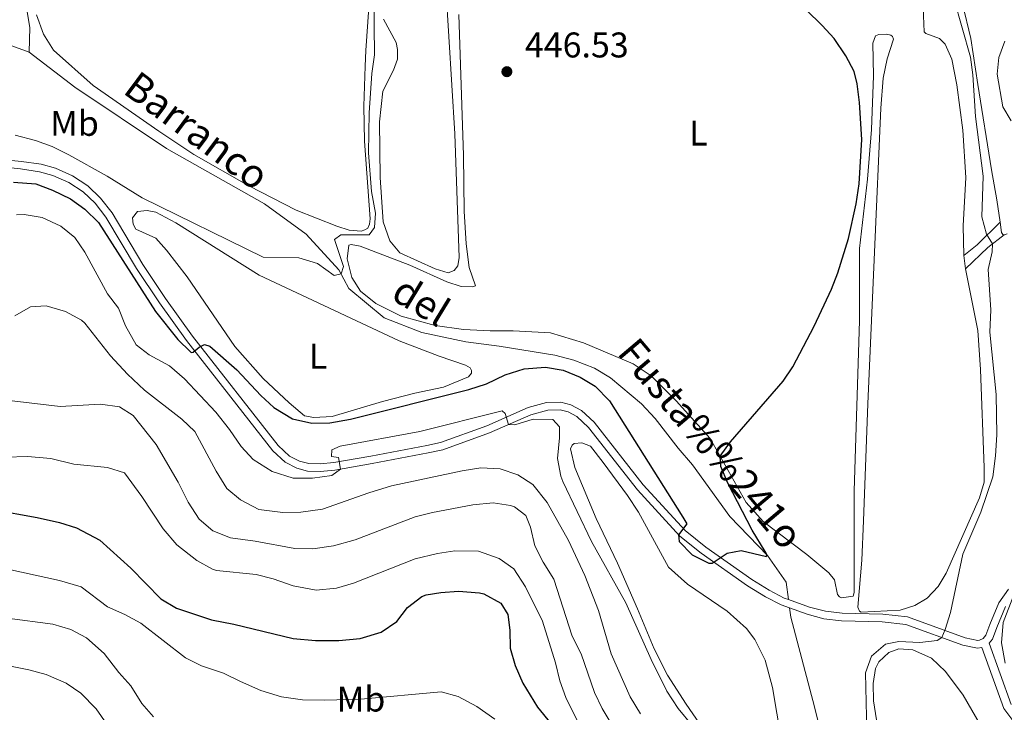
# Model space of a CAD drawing. Units: metres. Extents: x 634417 to 638929, y 706411 to 709468.
# Drawn here: x 635907 to 636183, y 708674 to 708869 of the extents above; entities that cross this region are included whole.
import ezdxf
from ezdxf.enums import TextEntityAlignment as Align

# ---------------------------------------------------------------- set-up
doc = ezdxf.new("R2010")
doc.units = ezdxf.units.M
doc.header["$MEASUREMENT"] = 0
doc.linetypes.add('DGN Style 3', pattern=[69.24572061651378, 49.46122901179555, -19.78449160471822])
for name, color, linetype, lineweight in [('Carátula', 7, 'Continuous', 5), ('Elementos auxiliares', 7, 'Continuous', 5), ('Entidades rústicas y varios', 7, 'Continuous', 5), ('Hidrografía', 7, 'Continuous', 5), ('Relieve y altimetría', 7, 'Continuous', 5), ('Textos de rotulación', 7, 'Continuous', 5), ('Viales y ferrocarril', 7, 'Continuous', 5)]:
    doc.layers.add(name, color=color, linetype=linetype, lineweight=lineweight)
doc.styles.add('Style-arial', font='arial.shx', dxfattribs={"bigfont": 'arialbig.shx'})
doc.styles.add('Style-Arial Narrow', font='txt')
doc.styles.add('Style-timesi', font='timesi.shx', dxfattribs={"bigfont": 'timesibig.shx'})

# ---------------------------------------------------------------- blocks, each defined once
blk = doc.blocks.new('5PATER')
at = {"layer": 'Relieve y altimetría', "linetype": 'Continuous', "lineweight": 5}
h = blk.add_hatch(color=250, dxfattribs=at)
edge = h.paths.add_edge_path()
edge.add_ellipse((0, 0), major_axis=(-1.095731442945027, -1.110710700472634), ratio=0.9994222409660319, start_angle=0, end_angle=360)

msp = doc.modelspace()

# ---------------------------------------------------------------- linework, layer by layer
at = {"layer": 'Carátula', "color": 7, "linetype": 'Continuous', "lineweight": 5}
msp.add_3dface([(634475, 706410.76), (638929.1399999999, 706498.3900000001), (638870.72, 709467.8300000001), (634416.5800000001, 709380.2)], dxfattribs=at)
at = {"layer": 'Elementos auxiliares', "color": 250, "linetype": 'Continuous', "lineweight": 5}
msp.add_3dface([(635339.9099999999, 706821.7), (635294.99, 709135.04), (638717.6799999999, 709202.4299999999), (638763.75, 706889.06)], dxfattribs=at)
at = {"layer": 'Entidades rústicas y varios', "color": 92, "linetype": 'Continuous', "lineweight": 5}
msp.add_line((636171.8600000001, 708802.4199999999, 452.99), (636172.3, 708798.6200000001, 453.04), dxfattribs=at)
for points in [[(636182.0800000001, 708811.71, 456.39), (636181.0700000001, 708818.01, 456.64), (636179.6499999999, 708826.3800000001, 456.17), (636175.74, 708850.3800000001, 456.24), (636173.81, 708863.27, 455.97), (636171.47, 708873.04, 455.76), (636167.53, 708884.27, 455.76), (636161.5800000001, 708899.6400000001, 455.56), (636159.45, 708903.3, 455.49), (636155.73, 708906.5900000001, 455.56), (636148.1100000001, 708912.51, 455.76), (636146.9099999999, 708914.1200000001, 455.83)], [(636005.27, 708878.8, 444.88), (636003.96, 708859.95, 443.93), (636003.72, 708855.5, 444), (636003.3500000001, 708844.27, 444.27), (636003.5700000001, 708834.4299999999, 444.61), (636005.2, 708812.6599999999, 444.81), (636005.02, 708811.1400000001, 444.81), (636004.49, 708810.06, 444.81), (636003.6699999999, 708809.5700000001, 444.81), (636002.6000000001, 708809.24, 444.81), (635999.28, 708809.49, 444.81), (635995.78, 708810.6100000001, 444.81), (635984.3800000001, 708815.0900000001, 444.47), (635971.0700000001, 708821.8800000001, 443.86), (635955.6699999999, 708830.72, 443.39), (635945.8600000001, 708837.29, 442.99), (635927.4199999999, 708850.0800000001, 442.72), (635916.27, 708859.99, 442.52), (635913.3999999999, 708864.5, 442.52), (635911.49, 708869.8900000001, 442.52)], [(636026.4299999999, 708877.5900000001, 445.96), (636028.96, 708836.53, 446.22), (636030.1399999999, 708801.77, 446.36), (636029.8, 708799.49, 446.36), (636028.72, 708798.1300000001, 446.36), (636027.03, 708797.55, 446.29), (636023.4199999999, 708798.5900000001, 446.29), (636013.51, 708803.1300000001, 446.22), (636010.73, 708806.47, 446.22), (636008.81, 708811.8200000001, 446.16), (636007.95, 708824.24, 446.16), (636007.77, 708839.8800000001, 445.89), (636008.7, 708848.53, 445.75), (636011.71, 708854.3800000001, 445.69), (636012.8400000001, 708857.47, 445.69), (636012.8600000001, 708860.1699999999, 445.69), (636012.45, 708862.1300000001, 445.69), (636008.8600000001, 708868.74, 445.69)], [(636160.2, 708876.5, 451.69), (636160.72, 708865.1499999999, 451.82), (636161.1499999999, 708864.6400000001, 451.82), (636165.04, 708863.29, 452.16), (636166.5800000001, 708861.72, 452.16)], [(636172.3, 708798.6200000001, 453.04), (636175.76, 708781.3700000001, 453.1), (636176.56, 708770.3700000001, 453.31), (636177.5900000001, 708742.8600000001, 453.78), (636177.52, 708738.75, 453.91), (636176.21, 708734.3800000001, 454.05), (636166.8400000001, 708713.23, 454.12), (636164.6300000001, 708709.47, 453.98), (636161.5700000001, 708706.2, 453.78), (636158.0800000001, 708704.1100000001, 453.44), (636153.9199999999, 708702.8300000001, 453.17), (636143.05, 708702.31, 452.77), (636142.53, 708702.5800000001, 452.77), (636142.06, 708703.6799999999, 452.77), (636143.23, 708716.8600000001, 453.04), (636143.6399999999, 708727.95, 453.58), (636144.8700000001, 708760.71, 453.04), (636146.74, 708803.3200000001, 452.77), (636148.54, 708843.6799999999, 451.96), (636149.23, 708852.1200000001, 451.75), (636150.31, 708857.5900000001, 451.49), (636152.05, 708863.1100000001, 451.15), (636151.8400000001, 708863.8700000001, 451.01), (636151.31, 708864.24, 450.88), (636150.1699999999, 708864.46, 450.88), (636147.99, 708864.4299999999, 450.61), (636147.03, 708864.03, 450.54), (636146.27, 708861.95, 450.41), (636146.49, 708852.8300000001, 450.27), (636145.94, 708837.73, 450.14), (636144.8200000001, 708823.8300000001, 450.07), (636142.54, 708804.3500000001, 450.14), (636142.56, 708784.05, 450.27), (636141.02, 708736.3700000001, 451.35), (636141.06, 708707.8400000001, 452.36), (636140.77, 708706.8, 452.36), (636137.53, 708706.3300000001, 452.29), (636136.94, 708706.5700000001, 452.29), (636136.4099999999, 708707.28, 452.23), (636135.55, 708711.31, 452.29), (636133.97, 708713.29, 452.16), (636127.73, 708718.5, 451.96), (636115.46, 708727.7, 451.15), (636110.72, 708733.0800000001, 450.88), (636100.5800000001, 708751.04, 449.66), (636091.0900000001, 708761.6000000001, 448.72), (636084.1000000001, 708768.6000000001, 448.11), (636079.01, 708772, 447.84), (636065.1000000001, 708777.8200000001, 447.64), (636055.8300000001, 708780.6400000001, 447.44), (636045.29, 708781.26, 447.24), (636038.8999999999, 708781.23, 447.03), (636031.3999999999, 708781.6300000001, 446.83), (636023.3999999999, 708782.74, 446.49), (636013.8700000001, 708785.31, 446.16), (636006.73, 708788.9299999999, 445.96), (636002.4199999999, 708792.3800000001, 445.75), (635999.98, 708796.1799999999, 445.62), (635998.69, 708801.44, 445.48), (635999.1799999999, 708805.28, 445.42), (635999.8600000001, 708805.46, 445.42), (636002.3899999999, 708805.02, 445.42), (636016.26, 708799.6799999999, 445.89), (636026.6599999999, 708794.95, 446.22), (636030.72, 708793.6699999999, 446.36), (636033.8700000001, 708793.55, 446.49), (636034.69, 708793.8700000001, 446.49), (636032.98, 708798.99, 446.63), (636032.0800000001, 708805.6699999999, 446.56), (636031.55, 708814.8200000001, 446.56), (636031.3700000001, 708830.4199999999, 446.76), (636030.0700000001, 708869.98, 446.63)], [(636183.3500000001, 708862.52, 456.17), (636181.6599999999, 708857.8999999999, 456.24), (636181.22, 708853.3, 456.24), (636182.75, 708844.0700000001, 456.37), (636185.1300000001, 708840.1400000001, 456.44)], [(636166.5800000001, 708861.72, 452.16), (636168.45, 708857.44, 452.16), (636169.8700000001, 708850.31, 452.23), (636171.5700000001, 708837.53, 452.43), (636172.44, 708824.25, 452.5), (636171.6200000001, 708810.73, 452.83), (636171.8600000001, 708802.4199999999, 452.99)], [(635967.1799999999, 708776.79, 447.57), (635953.77, 708796.3600000001, 446.7), (635947.99, 708803.8999999999, 446.49), (635944.96, 708807.2, 446.63), (635939.3600000001, 708809.73, 446.63), (635938.6499999999, 708811.1400000001, 446.63), (635938.4099999999, 708812.96, 446.63), (635939.8, 708814.75, 446.49), (635942.56, 708815, 446.49), (635944.95, 708814.55, 446.43), (635950.5900000001, 708811.5700000001, 446.36), (635974, 708796.8900000001, 446.63), (636013.29, 708778.3999999999, 448.11), (636024.51, 708774.0900000001, 448.65), (636031.94, 708771.5900000001, 449.33), (636033.2, 708770.8500000001, 449.33), (636033.6200000001, 708770.06, 449.33), (636033.6000000001, 708769.3700000001, 449.33), (636032.79, 708768.3500000001, 449.33), (636025.79, 708765.44, 449.26), (636017.74, 708763.76, 449.26), (636008.5900000001, 708761.3999999999, 449.19), (635994.5, 708757.2, 449.26), (635989.3600000001, 708756.95, 449.26), (635986.76, 708757.3900000001, 449.19), (635982.4199999999, 708761.05, 448.99), (635975.1300000001, 708767.8400000001, 448.38), (635967.1799999999, 708776.79, 447.57)], [(636183.1200000001, 708808.1599999999, 456.1), (636182.81, 708808.26, 456.1), (636182.46, 708808.8400000001, 456.1), (636182.0800000001, 708811.71, 456.39)], [(636184.02, 708808.46, 456.03), (636183.1200000001, 708808.1599999999, 456.1)], [(636101.4099999999, 708665.6200000001, 454.52), (636093.8500000001, 708676.45, 454.39), (636088.6699999999, 708684.5800000001, 454.25), (636084.8600000001, 708691.98, 453.91), (636080.26, 708703.23, 453.51), (636074.6300000001, 708716.06, 453.37), (636068.6200000001, 708728.53, 453.51), (636062.6200000001, 708742.8999999999, 453.91), (636061.3999999999, 708748.1300000001, 454.18), (636061.8300000001, 708749.1000000001, 454.18), (636062.4099999999, 708749.6300000001, 454.18), (636064.6200000001, 708749.77, 454.18), (636066.98, 708748.8400000001, 454.12), (636070.6100000001, 708744.27, 453.85), (636077.4299999999, 708735.03, 453.37), (636080.54, 708730.3500000001, 453.44), (636088.9099999999, 708714.8700000001, 453.37), (636094.27, 708710.1200000001, 453.51), (636105.44, 708702.6000000001, 453.51), (636110.8, 708697.6799999999, 453.51), (636113.1300000001, 708694.5800000001, 453.58), (636116.03, 708688.79, 453.71), (636118.1200000001, 708681.1599999999, 453.91), (636121.8600000001, 708658.98, 454.99)], [(636158.31, 708604.69, 457.35), (636161.69, 708613.24, 457.08), (636162.4099999999, 708617.95, 456.95), (636162.3, 708622.78, 456.75), (636159.6599999999, 708634.45, 456.48), (636156.95, 708643.8700000001, 456.14), (636151.26, 708655.8900000001, 455.73), (636148.3500000001, 708665.52, 455.6), (636146.46, 708677.3700000001, 455.46), (636146.3800000001, 708682.3, 455.46), (636147.0700000001, 708686.46, 455.46), (636147.94, 708688.3700000001, 455.53), (636150.8, 708690.94, 455.46), (636153.5800000001, 708692.02, 455.53), (636157.49, 708691.7, 455.53), (636162.74, 708689.3700000001, 455.73), (636166.7, 708685.6000000001, 455.73), (636171.6799999999, 708678.95, 455.94), (636177.54, 708668.8200000001, 456.54), (636179.28, 708666.1200000001, 456.81), (636182.0900000001, 708662.8500000001, 457.15), (636186.3600000001, 708659.78, 457.62)]]:
    msp.add_polyline3d(points, dxfattribs=at)
at = {"layer": 'Hidrografía', "color": 142, "linetype": 'DGN Style 3', "lineweight": 15}
msp.add_line((635909.4199999999, 708859.4099999999, 442.03), (635903.51, 708861.5900000001, 441.66), dxfattribs=at)
at = {"layer": 'Hidrografía', "color": 5, "linetype": 'Continuous', "lineweight": 5}
msp.add_polyline3d([(635791.19, 708981.72, 451.54), (635792.31, 708979.0700000001, 450.73), (635794.1499999999, 708972.2, 447.76), (635806.1200000001, 708962.31, 447.49), (635827.69, 708945.9099999999, 447.49), (635838.1499999999, 708939.76, 447.22), (635845.22, 708934, 446.82), (635848.0700000001, 708930.8999999999, 446.55), (635851.26, 708929.8900000001, 446.28), (635854.0700000001, 708929.1400000001, 445.67), (635860.5800000001, 708926, 444.93), (635867.8700000001, 708921.5900000001, 443.45), (635877.6799999999, 708917.1599999999, 442.98), (635886.46, 708912.0800000001, 442.71), (635894.0900000001, 708906.1300000001, 442.71), (635899.31, 708898.96, 442.44), (635904.04, 708890.3999999999, 442.37), (635906.8600000001, 708882.5800000001, 442.3), (635909.6499999999, 708866.3600000001, 442.23), (635909.4199999999, 708859.4099999999, 442.03)], dxfattribs=at)
at = {"layer": 'Hidrografía', "color": 142, "linetype": 'DGN Style 3', "lineweight": 15}
for points in [[(636122.5900000001, 708705.8300000001, 450.99), (636121.9199999999, 708710.74, 450.72), (636116.71, 708718.22, 450), (636106.1000000001, 708729.1000000001, 449.33), (636095.6399999999, 708743.6400000001, 448.72), (636091.6699999999, 708748.3400000001, 448.38), (636085.21, 708756.6300000001, 448.25), (636081.3500000001, 708760.75, 447.98), (636072.6599999999, 708768.03, 447.84), (636068.1599999999, 708770.75, 447.71), (636062.3600000001, 708773.01, 447.37), (636057.02, 708774.4099999999, 447.3), (636041.3700000001, 708776.95, 446.9), (636032.03, 708778.1499999999, 446.49), (636019.6499999999, 708780.78, 446.22), (636009.0900000001, 708784.8500000001, 445.75), (635999.1499999999, 708793.1499999999, 445.21), (635996.4099999999, 708798.3600000001, 444.94), (635987.1599999999, 708808.3999999999, 444.4), (635975.45, 708816.8400000001, 443.93), (635947.96, 708832.4199999999, 442.99), (635922.26, 708849.6499999999, 442.38), (635909.4199999999, 708859.4099999999, 442.03)], [(636164.72, 708502.2, 458.63), (636161.74, 708520.97, 457.47), (636150.52, 708576.3200000001, 454.97), (636144.0700000001, 708609.81, 454.43), (636138.5900000001, 708639.05, 453.49), (636136.1300000001, 708649.95, 452.68), (636129.95, 708675.72, 452.41), (636123.26, 708700.8900000001, 451.26), (636122.9099999999, 708703.45, 451.12)]]:
    msp.add_polyline3d(points, dxfattribs=at)
at = {"layer": 'Relieve y altimetría', "color": 30, "linetype": 'Continuous', "lineweight": 25, "flags": 128}
for points, elevation in [([(635905.01, 708822.9299999999), (635911.3, 708822.44), (635915.98, 708820.6799999999), (635921.04, 708818.29), (635925.0900000001, 708815.3600000001), (635928.8600000001, 708811.6400000001), (635944.8899999999, 708786.6799999999), (635951.1599999999, 708778.8200000001), (635954.73, 708775.3500000001), (635954.94, 708775.1699999999), (635955.49, 708775.25), (635957.1599999999, 708776.69), (635958.6699999999, 708777.3700000001), (635960.1599999999, 708776.95), (635967.73, 708770.3), (635974.44, 708763.1200000001), (635978.0700000001, 708759.7), (635983.3500000001, 708756.5700000001), (635988.8300000001, 708755.28), (635993.8300000001, 708755.45), (635999.6799999999, 708756.47), (636032.8800000001, 708764.79), (636037.8200000001, 708766.3600000001), (636043.1000000001, 708768.8999999999), (636048.3899999999, 708770.54), (636054.3899999999, 708771.05), (636059.3200000001, 708770.21), (636064.1100000001, 708768.27), (636068.3700000001, 708765.6599999999), (636072.3500000001, 708761.6100000001), (636092.9299999999, 708728.96), (636094.03, 708727.1100000001), (636091.77, 708724), (636091.94, 708722.0700000001), (636095.5800000001, 708718.3800000001), (636100.27, 708716.02), (636101.1599999999, 708716.03), (636105.3700000001, 708718.8300000001), (636109.3300000001, 708719.55), (636116.47, 708717.8700000001), (636116.56, 708718.4199999999), (636116.1000000001, 708719.31), (636112.4099999999, 708725.3), (636105.6000000001, 708738.46), (636103.5700000001, 708743.19), (636103.4099999999, 708746.03), (636106.3300000001, 708750.0900000001), (636121.0700000001, 708767.1100000001), (636123.79, 708771.0900000001), (636129.79, 708782.5), (636134.6599999999, 708792.8800000001), (636136.46, 708797.55), (636139.4199999999, 708807.1200000001), (636141.6100000001, 708816.9199999999), (636142.48, 708822.48), (636143.1699999999, 708834.94), (636142.54, 708845.31), (636141.8999999999, 708850.56), (636141.06, 708854.01), (636138.71, 708858.4199999999), (636135.46, 708863.24), (636132.1000000001, 708866.95), (636123.1699999999, 708875.6799999999)], 450), ([(635899.1599999999, 708731.0900000001), (635911.71, 708728.8400000001), (635917.9099999999, 708727.45), (635922.6699999999, 708725.95), (635929.25, 708722.46), (635937.94, 708714.6300000001), (635946.3700000001, 708706.01), (635950.8, 708703.3999999999), (635960.5900000001, 708700.0800000001), (635966.8700000001, 708698.8800000001), (635983.5, 708694.9099999999), (635989.8300000001, 708694.3600000001), (635996.3600000001, 708694.3300000001), (636002.3200000001, 708694.9099999999), (636008.27, 708696.6300000001), (636012.6100000001, 708699.6300000001), (636015.69, 708703.5800000001), (636019.6699999999, 708706.6499999999), (636020.8400000001, 708707.1200000001), (636025.01, 708707.8400000001), (636030, 708708.1300000001), (636035.8400000001, 708707.6599999999), (636037.0700000001, 708707.3800000001), (636041.81, 708704.76), (636043.8600000001, 708701.6200000001), (636044.4199999999, 708697.25), (636044.4299999999, 708692.1300000001), (636045.8300000001, 708687.3400000001), (636048.06, 708682.3600000001), (636052.1200000001, 708675.6499999999), (636055.8899999999, 708671.01)], 475)]:
    msp.add_lwpolyline(points, dxfattribs=dict(at, elevation=elevation))
at = {"layer": 'Relieve y altimetría', "color": 30, "linetype": 'Continuous', "lineweight": 5, "flags": 128}
for points, elevation in [([(635905.47, 708836.1499999999), (635911.19, 708834.6200000001), (635915.8999999999, 708832.9199999999), (635920.5700000001, 708830.6100000001), (635931.3200000001, 708824.6200000001), (635941.1200000001, 708818.5700000001), (635975.1499999999, 708801.94), (635985.1100000001, 708801.76), (635990.4199999999, 708800.1599999999), (635995.05, 708796.79), (635997.02, 708797.2), (635997.6399999999, 708799.28), (635995.1699999999, 708806.8800000001), (635996.9099999999, 708808.22), (636004.9199999999, 708808.1400000001), (636006.4099999999, 708810.26), (636006.6200000001, 708814.24), (636005.52, 708820.3), (636004.69, 708831.2), (636004.8500000001, 708842.4299999999), (636005.6399999999, 708853.4199999999), (636006.3500000001, 708858.6499999999), (636006.19, 708875.1200000001)], 445), ([(636144.5900000001, 708668.8), (636144.22, 708685.23), (636145.8999999999, 708689.8999999999), (636149.8899999999, 708693.3), (636153.6100000001, 708694.01), (636159.45, 708693.8), (636164.3999999999, 708694.3700000001), (636165.6200000001, 708695.1799999999), (636166.6200000001, 708697.3800000001), (636168.0800000001, 708702.1599999999), (636171.5800000001, 708718.53), (636176.6499999999, 708730.3800000001), (636179.95, 708740.28), (636180.77, 708746.1400000001), (636181.1499999999, 708752.01), (636180.94, 708763.3500000001), (636179.1799999999, 708780.8600000001), (636179.46, 708787.1699999999), (636178.6300000001, 708798.44), (636179.75, 708803.3900000001), (636179.8800000001, 708805.6300000001), (636178.25, 708808.3700000001), (636176.8999999999, 708813.1799999999), (636177.23, 708824.6400000001), (636175.1300000001, 708841.3700000001), (636174.3500000001, 708853.06), (636173.72, 708858.01), (636169, 708874.56)], 455), ([(635905.8500000001, 708813.8200000001), (635908.06, 708813.8600000001), (635913.0800000001, 708813.04), (635918.3300000001, 708810.6400000001), (635922.25, 708807.4199999999), (635925.0800000001, 708803.3), (635931.45, 708791.6200000001), (635934.46, 708787.6200000001), (635936.5, 708782.6100000001), (635939.48, 708777.28), (635943.0900000001, 708774.54), (635948.8, 708771.4199999999), (635953.01, 708767.72), (635961.8200000001, 708758.3600000001), (635965.7, 708753.56), (635968.98, 708748.81), (635972.3500000001, 708745.1300000001), (635977.69, 708741.75), (635983.55, 708739.9099999999), (635988.98, 708739.8999999999), (635994.4099999999, 708740.6000000001), (635996.8200000001, 708742.4099999999), (635996.23, 708745.6499999999)], 455), ([(635905.44, 708785.44), (635909.77, 708787.9299999999), (635914.1699999999, 708788.28), (635919.6499999999, 708786.6400000001), (635924.0800000001, 708784.26), (635925.0900000001, 708783.3400000001), (635932.22, 708774.26), (635937, 708769.1000000001), (635941.77, 708764.55), (635952.3300000001, 708756.4299999999), (635955.95, 708752.95), (635961.96, 708741.8800000001), (635964.94, 708737.01), (635968.73, 708733.8), (635973.8700000001, 708731.0900000001), (635980.6499999999, 708730.23), (635985.6499999999, 708730.3800000001), (635991.76, 708731.1400000001), (636004.78, 708735.8), (636011.1200000001, 708737.71), (636030.98, 708741.9299999999), (636036.22, 708742.74), (636041.6499999999, 708742.48), (636046.6499999999, 708740.8300000001), (636050.8500000001, 708738.1300000001), (636054.8600000001, 708733.06), (636060.8700000001, 708722.4099999999), (636065.45, 708712.54), (636069.29, 708702.71), (636072.8500000001, 708690.55), (636078.1499999999, 708678.51), (636081.03, 708673.74)], 460), ([(635898.1799999999, 708762.3500000001), (635918.0800000001, 708759.98), (635929.46, 708760.69), (635934.76, 708759.9099999999), (635938.6000000001, 708757.48), (635945.06, 708749.3500000001), (635951.23, 708738.8), (635954.05, 708733.1799999999), (635957.1599999999, 708728.3300000001), (635960.95, 708725.06), (635965.98, 708723.1300000001), (635972.8700000001, 708722.23), (635984.03, 708720.1300000001), (635989.03, 708720.0700000001), (635994.9099999999, 708720.8900000001), (636000.9199999999, 708722.6200000001), (636017.8300000001, 708729), (636022.6599999999, 708730.26), (636033.97, 708732.3700000001), (636039.6599999999, 708732.94), (636044.5900000001, 708732.24), (636045.6499999999, 708731.8600000001), (636048.8999999999, 708729.3600000001), (636050.2, 708726.1400000001), (636051.3500000001, 708720.9099999999), (636053.71, 708716.3500000001), (636056.75, 708711.5700000001), (636061.8999999999, 708695.55), (636064.3800000001, 708690.55), (636068.1100000001, 708679.74), (636070.3400000001, 708675.26), (636076.96, 708664.1699999999)], 465), ([(635996.23, 708745.6499999999), (635994.29, 708745.9299999999), (635994.3700000001, 708747.8700000001), (635996.77, 708748.9099999999), (636019.1499999999, 708752.97), (636042.25, 708758.75), (636043.0900000001, 708758), (636043.97, 708754.9099999999), (636045.77, 708754.8300000001), (636050.96, 708756.3999999999), (636056.48, 708756.3500000001), (636058.3500000001, 708754.31), (636058.3600000001, 708751.24), (636057.77, 708745.3600000001), (636058.72, 708740.46), (636059.29, 708738.99), (636067.3, 708722.1300000001), (636076.9299999999, 708704.8800000001), (636084.04, 708689.03), (636088.46, 708680.06), (636091.6100000001, 708675.24), (636095.6599999999, 708670.3800000001)], 455), ([(635902.8899999999, 708745.76), (635909, 708746.01), (635915.54, 708745.3900000001), (635921.98, 708743.8), (635931.4299999999, 708742.9199999999), (635936.1799999999, 708741.3700000001), (635941.06, 708734.7), (635947.0700000001, 708725.6200000001), (635950.8899999999, 708721.21), (635956.54, 708716.8), (635960.8999999999, 708714.3), (635961.98, 708713.99), (635973.1100000001, 708712.8600000001), (635977.96, 708711.6100000001), (635983.53, 708709.6699999999), (635989.97, 708708.4299999999), (635995.69, 708708.97), (636000.48, 708710.4299999999), (636017.8, 708717.24), (636024.03, 708718.76), (636028.97, 708719.5), (636035.5800000001, 708719.3900000001), (636041.4199999999, 708717.3800000001), (636045.48, 708714.4299999999), (636048.76, 708709.3600000001), (636053.52, 708699.72), (636057.23, 708688.04), (636058.3800000001, 708683.05), (636060.06, 708678.3400000001), (636064.98, 708668.5)], 470), ([(635900.3899999999, 708715.04), (635917.96, 708711.1300000001), (635924.06, 708709.3999999999), (635931.3700000001, 708703.73), (635936.3, 708701.6300000001), (635940.76, 708699.1799999999), (635953.3200000001, 708689.48), (635957.79, 708687.24), (635964.02, 708685.19), (635968.73, 708682.78), (635974.5, 708680.3200000001), (635980.26, 708678.55), (635986.1799999999, 708677.71), (635992.47, 708677.5700000001), (636002.5700000001, 708677.8900000001), (636025.06, 708679.8999999999), (636029.8700000001, 708678.5700000001), (636035.1300000001, 708675.8), (636040.19, 708672.25)], 480), ([(636183.4299999999, 708687.9199999999), (636182.45, 708693.6699999999), (636182.8999999999, 708699.4199999999), (636185.8899999999, 708707.1400000001)], 460), ([(635903.22, 708700.5800000001), (635916.06, 708698.95), (635921.1599999999, 708697.4099999999), (635925.56, 708695.04), (635930.5, 708690.6599999999), (635934.6200000001, 708685.3300000001), (635937.98, 708681.56), (635941.0800000001, 708676.6699999999), (635944.3700000001, 708672.94)], 485), ([(635881.29, 708691.69), (635909.3200000001, 708686.1300000001), (635914.21, 708684.79), (635919.8400000001, 708682.3300000001), (635923.96, 708679.5), (635928.23, 708675.1100000001), (635935.1000000001, 708665.3400000001)], 490)]:
    msp.add_lwpolyline(points, dxfattribs=dict(at, elevation=elevation))
at = {"layer": 'Viales y ferrocarril', "color": 250, "linetype": 'DGN Style 3', "lineweight": 5, "extrusion": (-0.5725407486536429, 0.3603259288241483, 0.7364525213129093), "elevation": -108500.8170298468, "flags": 128}
msp.add_lwpolyline([(-938739.9717992549, 118787.8331473649), (-938744.4881630959, 118790.0061309482), (-938753.2779009542, 118792.8590957889)], dxfattribs=at)
at = {"layer": 'Viales y ferrocarril', "color": 250, "linetype": 'Continuous', "lineweight": 5, "extrusion": (-0.5649175373929863, 0.411259967222094, 0.7153554468278872), "elevation": -67560.30721373571, "flags": 128}
msp.add_lwpolyline([(-947455.865077273, 69813.1281801511), (-947464.4516594107, 69815.31777079671), (-947469.9459284982, 69817.50736144208)], dxfattribs=at)
at = {"layer": 'Viales y ferrocarril', "color": 250, "linetype": 'DGN Style 3', "lineweight": 5}
for points in [[(635894.3400000001, 708830.05, 445.76), (635907.23, 708828.78, 446.94), (635912.77, 708827.97, 447.14), (635916.79, 708826.8600000001, 447.14), (635921.5900000001, 708824.75, 447.14), (635925.9099999999, 708821.8900000001, 447), (635929.49, 708818.46, 446.94), (635932.7, 708814.3700000001, 446.94), (635941.3300000001, 708799.8400000001, 447.35), (635947.71, 708790.27, 448.39), (635955.31, 708779.77, 449.63), (635979.3600000001, 708749.01, 453.21), (635982.56, 708746.0900000001, 453.68), (635985.3200000001, 708744.6799999999, 454.08), (635987.8999999999, 708743.96, 454.29), (635991.0800000001, 708743.8900000001, 454.56), (635994.98, 708744.25, 454.89), (636005.3800000001, 708746.06, 455.63), (636021.05, 708749.0700000001, 456.24), (636024.95, 708749.9299999999, 456.11), (636037.8999999999, 708754.55, 455.43), (636049.53, 708759.6799999999, 454.49), (636054.71, 708761.0800000001, 453.81), (636058.69, 708761.1799999999, 453.54), (636061.53, 708760.5, 453.34), (636064.45, 708758.8999999999, 453.07), (636068.0700000001, 708755.5900000001, 452.73), (636081.8, 708737.98, 451.05), (636093.56, 708725.2, 449.97), (636099.3600000001, 708720.54, 449.9), (636112.31, 708711.47, 450.24), (636117.22, 708708.44, 450.85), (636121.44, 708706.24, 451.19), (636122.5900000001, 708705.8300000001, 451.28)], [(636122.5900000001, 708705.8300000001, 451.28), (636128.48, 708703.7, 451.72), (636132.96, 708702.53, 452.13), (636137.6799999999, 708701.95, 452.3), (636149.0900000001, 708701.6799999999, 452.94), (636156, 708700.9199999999, 453.48), (636172.1799999999, 708695.0700000001, 455.9), (636175.74, 708694.3500000001, 457.12), (636176.28, 708694.4299999999, 457.52), (636177.26, 708694.8900000001, 458.2), (636177.99, 708695.8, 458.67), (636179.1200000001, 708698.8, 459.21), (636181.6799999999, 708704.8600000001, 459.48), (636184.4199999999, 708708.74, 460.02)], [(636178.9299999999, 708693.5700000001, 457.5), (636185.1100000001, 708676.3700000001, 458.4)]]:
    msp.add_polyline3d(points, dxfattribs=at)
at = {"layer": 'Viales y ferrocarril', "color": 250, "linetype": 'Continuous', "lineweight": 5}
for points in [[(635896.04, 708827.8, 445.86), (635906.97, 708826.6699999999, 446.94), (635912.3300000001, 708825.8900000001, 447.14), (635916.0800000001, 708824.8500000001, 447.14), (635920.5700000001, 708822.8800000001, 447.14), (635924.5800000001, 708820.22, 447), (635927.9099999999, 708817.03, 446.94), (635930.94, 708813.1699999999, 446.94), (635939.53, 708798.71, 447.35), (635945.97, 708789.06, 448.39), (635953.6100000001, 708778.49, 449.63), (635977.8, 708747.56, 453.21), (635981.3400000001, 708744.3300000001, 453.68), (635984.54, 708742.69, 454.08), (635987.5900000001, 708741.8400000001, 454.29), (635991.1499999999, 708741.76, 454.56), (635995.26, 708742.1400000001, 454.89), (636005.76, 708743.97, 455.63), (636021.48, 708746.99, 456.24), (636025.54, 708747.8800000001, 456.11), (636038.69, 708752.5800000001, 455.43), (636050.24, 708757.6699999999, 454.49), (636055.02, 708758.96, 453.81), (636058.47, 708759.05, 453.54), (636060.76, 708758.5, 453.34), (636063.2, 708757.1599999999, 453.07), (636066.5, 708754.1400000001, 452.73), (636080.1799999999, 708736.6100000001, 451.05), (636092.1000000001, 708723.6400000001, 449.97), (636098.0800000001, 708718.8400000001, 449.9), (636111.1399999999, 708709.69, 450.24), (636116.1699999999, 708706.5900000001, 450.85), (636120.5800000001, 708704.29, 451.19), (636122.9099999999, 708703.45, 451.36)], [(636122.9099999999, 708703.45, 451.36), (636127.8500000001, 708701.6699999999, 451.72), (636132.56, 708700.44, 452.13), (636137.53, 708699.8300000001, 452.3), (636148.95, 708699.56, 452.94), (636155.52, 708698.8400000001, 453.48), (636171.6000000001, 708693.02, 455.9), (636175.69, 708692.19, 457.12), (636176.8999999999, 708692.3800000001, 457.52), (636183.05, 708675.25, 458.4), (636185.5900000001, 708671.8999999999, 459.07)], [(636178.9299999999, 708693.5700000001, 457.5), (636179.8600000001, 708694.74, 458.67), (636181.0900000001, 708698.01, 459.21), (636183.55, 708703.8200000001, 459.48)]]:
    msp.add_polyline3d(points, dxfattribs=at)

# ---------------------------------------------------------------- block references
at = {"layer": 'Relieve y altimetría', "color": 250, "linetype": 'Continuous', "lineweight": 5}
msp.add_blockref('5PATER', (636043.55, 708853.96, 446.53), dxfattribs=at)

# ---------------------------------------------------------------- texts
at = {"layer": 'Entidades rústicas y varios', "color": 92, "linetype": 'Continuous', "lineweight": 5, "style": 'Style-Arial Narrow'}
for s, p in [('Mb', (635922.1648759679, 708839.46001, 443.73)), ('L', (636097.3331652174, 708836.7400100001, 448.52)), ('L', (635990.5331652174, 708774.13001, 448.15)), ('Mb', (636002.584875968, 708677.89001, 480))]:
    msp.add_text(s, height=7.000020000000001, dxfattribs=at).set_placement(p, align=Align.MIDDLE_CENTER)
at = {"layer": 'Textos de rotulación', "color": 250, "linetype": 'Continuous', "lineweight": 5, "style": 'Style-arial'}
msp.add_text('446.53', height=7.000020000000001, dxfattribs=at).set_placement((636048.6000000001, 708857.96, 446.53))
at = {"layer": 'Textos de rotulación', "color": 142, "linetype": 'Continuous', "lineweight": 5, "style": 'Style-timesi'}
for s, height, rotation, p in [('Barranco', 7.999728, 323.3399999821597, (635935.3899999999, 708848.1699999999, 442.89)), ('del', 7.999428, 328.6439999788452, (636010.6599999999, 708790.3600000001, 446)), ('Fusta%%241o', 7.999980000000001, 310.2009999822848, (636074.2, 708774.8900000001, 447.79))]:
    msp.add_text(s, height=height, rotation=rotation, dxfattribs=at).set_placement(p)

doc.saveas('drawing.dxf')
